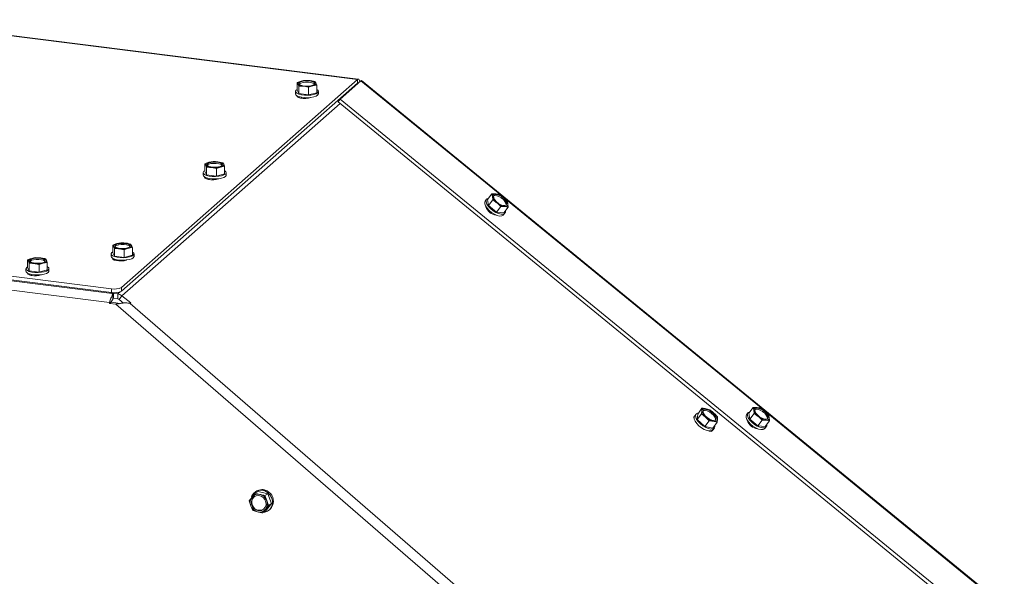
# Model space of a CAD drawing. Units: millimetres. Extents: x 419 to 4166, y 131 to 5783.
# Drawn here: x 3042 to 3420, y 4768 to 4982 of the extents above; entities that cross this region are included whole.
import ezdxf

# ---------------------------------------------------------------- set-up
doc = ezdxf.new("R2010")
doc.units = ezdxf.units.MM

msp = doc.modelspace()

# ---------------------------------------------------------------- linework, layer by layer
at = {"linetype": 'Continuous', "lineweight": 15, "ltscale": 20}
for p, q in [((3172.29, 4959.3), (2991.36, 4982.1)), ((2991.36, 4981.93), (3171.98, 4959.18)), ((3081.47, 4879.36), (3171.98, 4959.18)), ((3171.98, 4957.76), (3171.98, 4959.18)), ((3081.47, 4877.94), (3171.98, 4957.76)), ((3150.35, 4958.52), (3148.78, 4957.95)), ((3148.78, 4957.95), (3149.11, 4957.43)), ((3148.78, 4955.03), (3148.78, 4957.95)), ((3149.11, 4957.43), (3149.44, 4956.62)), ((3149.44, 4953.7), (3149.44, 4956.62)), ((3151.91, 4958.81), (3150.35, 4958.52)), ((3151.33, 4956.52), (3153.22, 4956.15)), ((3153.22, 4956.15), (3154.78, 4956.71)), ((3153.22, 4953.22), (3153.22, 4956.15)), ((3155.69, 4958.33), (3153.8, 4958.7)), ((3154.78, 4956.71), (3156.34, 4957)), ((3156.02, 4957.8), (3155.69, 4958.33)), ((3156.34, 4957), (3156.02, 4957.8)), ((3156.34, 4954.07), (3156.34, 4957)), ((3173.3, 4958.6), (3165.35, 4951.58)), ((3171.39, 4957.25), (3171.73, 4957.21)), ((3227.31, 4914.42), (3173.3, 4958.6)), ((3544.95, 4654.96), (3173.56, 4958.76)), ((3148.16, 4954.55), (3148.16, 4953.61)), ((3148.78, 4955.03), (3149.44, 4953.7)), ((3148.87, 4952.47), (3148.87, 4952.81)), ((3149.7, 4952.49), (3149.36, 4952.19)), ((3149.44, 4953.7), (3153.22, 4953.22)), ((3150.46, 4952.32), (3150.46, 4951.91)), ((3153.22, 4953.22), (3156.34, 4954.07)), ((3156.96, 4953.61), (3156.96, 4954.55)), ((3165.27, 4949.93), (3081.6, 4876.13)), ((3164.55, 4950.52), (3165.35, 4951.58)), ((3164.55, 4950.52), (3535.97, 4646.69)), ((3165.35, 4951.58), (3536.77, 4647.76)), ((3114.99, 4927.34), (3113.43, 4926.77)), ((3113.43, 4926.77), (3113.75, 4926.24)), ((3113.43, 4923.85), (3113.43, 4926.77)), ((3113.75, 4926.24), (3114.08, 4925.44)), ((3114.08, 4922.52), (3114.08, 4925.44)), ((3116.55, 4927.63), (3114.99, 4927.34)), ((3115.97, 4925.34), (3117.86, 4924.97)), ((3117.86, 4924.97), (3119.42, 4925.53)), ((3120.33, 4927.15), (3118.44, 4927.52)), ((3119.42, 4925.53), (3120.99, 4925.82)), ((3120.66, 4926.62), (3120.33, 4927.15)), ((3120.99, 4925.82), (3120.66, 4926.62)), ((3120.99, 4922.89), (3120.99, 4925.82)), ((3112.81, 4923.37), (3112.81, 4922.43)), ((3113.43, 4923.85), (3114.08, 4922.52)), ((3113.52, 4921.29), (3113.52, 4921.63)), ((3114.08, 4922.52), (3117.86, 4922.04)), ((3117.86, 4922.04), (3117.86, 4924.97)), ((3117.86, 4922.04), (3120.99, 4922.89)), ((3121.61, 4922.43), (3121.61, 4923.37)), ((3114.34, 4921.31), (3114, 4921.01)), ((3115.11, 4921.14), (3115.11, 4920.73)), ((3221.9, 4913.08), (3223.54, 4915.28)), ((3225.02, 4915.3), (3223.54, 4915.28)), ((3223.54, 4915.28), (3223.78, 4914.2)), ((3223.78, 4914.2), (3223.86, 4912.92)), ((3226.34, 4915.1), (3225.02, 4915.3)), ((3229.45, 4912.55), (3227.97, 4913.93)), ((3221.49, 4913.16), (3220.96, 4912.45)), ((3221.9, 4913.08), (3222.22, 4910.71)), ((3222.22, 4910.71), (3223.86, 4912.92)), ((3222.22, 4910.71), (3225.33, 4908.16)), ((3225.33, 4908.16), (3226.98, 4910.37)), ((3225.5, 4911.75), (3226.98, 4910.37)), ((3226.98, 4910.37), (3228.45, 4910.38)), ((3228.13, 4907.98), (3229.77, 4910.19)), ((3327.56, 4832.41), (3228.44, 4913.49)), ((3228.45, 4910.38), (3229.77, 4910.19)), ((3229.69, 4911.47), (3229.45, 4912.55)), ((3229.77, 4910.19), (3229.69, 4911.47)), ((3221.73, 4909.64), (3221.61, 4909.47)), ((3225.08, 4907.1), (3225.1, 4907.13)), ((3225.33, 4908.16), (3228.13, 4907.98)), ((3228.01, 4907.19), (3228.54, 4907.9)), ((3076.91, 4873.52), (2836.98, 4903.75)), ((2893.22, 4900.25), (3077.92, 4876.98)), ((2895.8, 4901.68), (3077.6, 4878.77)), ((2895.8, 4900.27), (3077.6, 4877.36)), ((3079.64, 4896.16), (3078.07, 4895.59)), ((3078.07, 4895.59), (3078.4, 4895.06)), ((3078.07, 4892.66), (3078.07, 4895.59)), ((3078.4, 4895.06), (3078.72, 4894.26)), ((3081.2, 4896.45), (3079.64, 4896.16)), ((3084.98, 4895.97), (3083.09, 4896.34)), ((3085.31, 4895.44), (3084.98, 4895.97)), ((3085.63, 4894.64), (3085.31, 4895.44)), ((3077.45, 4892.19), (3077.45, 4891.25)), ((3078.07, 4892.66), (3078.72, 4891.34)), ((3078.72, 4891.34), (3078.72, 4894.26)), ((3078.72, 4891.34), (3082.5, 4890.86)), ((3080.61, 4894.16), (3082.5, 4893.79)), ((3082.5, 4893.79), (3084.07, 4894.35)), ((3082.5, 4890.86), (3082.5, 4893.79)), ((3082.5, 4890.86), (3085.63, 4891.71)), ((3084.07, 4894.35), (3085.63, 4894.64)), ((3085.63, 4891.71), (3085.63, 4894.64)), ((3086.25, 4891.25), (3086.25, 4892.19)), ((3047, 4890.47), (3045.43, 4889.9)), ((3045.43, 4889.9), (3045.76, 4889.38)), ((3045.43, 4886.98), (3045.43, 4889.9)), ((3045.76, 4889.38), (3046.08, 4888.58)), ((3046.08, 4888.58), (3047.97, 4888.47)), ((3046.08, 4885.65), (3046.08, 4888.58)), ((3048.56, 4890.76), (3047, 4890.47)), ((3050.45, 4890.66), (3048.56, 4890.76)), ((3049.86, 4888.1), (3051.43, 4888.66)), ((3049.86, 4885.17), (3049.86, 4888.1)), ((3051.43, 4888.66), (3052.99, 4888.95)), ((3052.67, 4889.75), (3052.34, 4890.28)), ((3052.99, 4888.95), (3052.67, 4889.75)), ((3052.99, 4886.02), (3052.99, 4888.95)), ((3078.16, 4890.11), (3078.16, 4890.45)), ((3078.99, 4890.13), (3078.65, 4889.83)), ((3079.75, 4889.96), (3079.75, 4889.55)), ((3044.81, 4886.5), (3044.81, 4885.56)), ((3045.43, 4886.98), (3046.08, 4885.65)), ((3045.52, 4884.43), (3045.52, 4884.76)), ((3046.35, 4884.45), (3046.01, 4884.15)), ((3046.08, 4885.65), (3049.86, 4885.17)), ((3047.11, 4884.27), (3047.11, 4883.86)), ((3049.86, 4885.17), (3052.99, 4886.02)), ((3053.61, 4885.56), (3053.61, 4886.5)), ((3077.37, 4877.39), (3077.92, 4876.98)), ((3077.6, 4877.36), (3077.6, 4878.77)), ((3078.4, 4877.03), (3078.01, 4877.32)), ((3080.01, 4876.83), (3078.4, 4877.03)), ((3078.4, 4875.14), (3078.4, 4877.03)), ((3080.01, 4876.83), (3080.94, 4877.64)), ((3080.01, 4874.94), (3080.01, 4876.83)), ((3080.54, 4874.71), (3081.6, 4876.13)), ((3081.47, 4879.36), (3081.47, 4877.94)), ((3084.97, 4873.37), (3081.6, 4876.13)), ((3077.6, 4873.62), (3076.9, 4873.2)), ((3076.9, 4873.2), (3076.91, 4873.52)), ((3079.28, 4872.9), (3076.9, 4873.2)), ((3077.61, 4873.94), (3076.91, 4873.52)), ((3077.6, 4873.62), (3077.61, 4873.94)), ((3079.98, 4873.32), (3077.6, 4873.62)), ((3078.4, 4875.14), (3078.13, 4875.35)), ((3080.01, 4874.94), (3078.4, 4875.14)), ((3079.98, 4873.32), (3079.28, 4872.9)), ((3278.8, 4699.96), (3079.28, 4872.9)), ((3080.87, 4873), (3079.98, 4873.32)), ((3082.24, 4873.32), (3080.54, 4874.71)), ((3084.77, 4873.19), (3084.97, 4873.37)), ((3084.77, 4873.19), (3285.61, 4699.11)), ((3302.32, 4828.63), (3303.96, 4830.83)), ((3302.48, 4830.74), (3302.32, 4828.63)), ((3302.48, 4830.74), (3304.12, 4832.95)), ((3304.12, 4832), (3303.96, 4830.83)), ((3303.96, 4830.83), (3305.48, 4829.59)), ((3304.12, 4832.95), (3304.12, 4832)), ((3307.18, 4832.37), (3305.73, 4832.76)), ((3308.69, 4831.12), (3307.18, 4832.37)), ((3310.06, 4829.67), (3308.69, 4831.12)), ((3321.74, 4831.15), (3321.21, 4830.44)), ((3322.15, 4831.07), (3323.79, 4833.28)), ((3322.15, 4831.07), (3322.47, 4828.71)), ((3322.47, 4828.71), (3324.11, 4830.91)), ((3325.27, 4833.29), (3323.79, 4833.28)), ((3323.79, 4833.28), (3324.03, 4832.2)), ((3324.03, 4832.2), (3324.11, 4830.91)), ((3326.59, 4833.1), (3325.27, 4833.29)), ((3329.7, 4830.55), (3328.22, 4831.93)), ((3427.81, 4750.41), (3328.69, 4831.49)), ((3301.84, 4830.67), (3301.31, 4829.96)), ((3302.32, 4828.63), (3305.2, 4825.93)), ((3305.2, 4825.93), (3306.84, 4828.14)), ((3305.48, 4829.59), (3306.84, 4828.14)), ((3308.25, 4825.34), (3309.89, 4827.55)), ((3308.44, 4827.95), (3309.89, 4827.55)), ((3309.89, 4827.55), (3310.05, 4828.71)), ((3310.05, 4828.71), (3310.06, 4829.67)), ((3321.98, 4827.63), (3321.86, 4827.47)), ((3322.47, 4828.71), (3325.58, 4826.16)), ((3325.58, 4826.16), (3327.23, 4828.36)), ((3325.75, 4829.74), (3327.23, 4828.36)), ((3327.23, 4828.36), (3328.7, 4828.38)), ((3328.38, 4825.98), (3330.02, 4828.18)), ((3328.7, 4828.38), (3330.02, 4828.18)), ((3329.94, 4829.47), (3329.7, 4830.55)), ((3330.02, 4828.18), (3329.94, 4829.47)), ((3305.2, 4825.93), (3308.25, 4825.34)), ((3306.92, 4824.25), (3306.97, 4824.16)), ((3308.37, 4824.71), (3308.9, 4825.42)), ((3325.33, 4825.1), (3325.35, 4825.12)), ((3325.58, 4826.16), (3328.38, 4825.98)), ((3328.26, 4825.18), (3328.79, 4825.9)), ((3133.84, 4800.99), (3132.75, 4800.34)), ((3133.32, 4801.2), (3132.97, 4800.99)), ((3137.58, 4800.11), (3133.84, 4800.99)), ((3131.52, 4798.86), (3130.4, 4797.44)), ((3130.4, 4797.44), (3131.05, 4795.53)), ((3132.75, 4800.34), (3131.52, 4798.86)), ((3134.57, 4799.86), (3132.75, 4800.34)), ((3137.58, 4800.11), (3136.49, 4799.45)), ((3137.14, 4797.53), (3136.49, 4799.45)), ((3137.89, 4795.68), (3137.14, 4797.53)), ((3138.98, 4796.33), (3137.58, 4800.11)), ((3131.05, 4795.53), (3131.8, 4793.67)), ((3131.8, 4793.67), (3133.63, 4793.2)), ((3135.55, 4792.78), (3136.67, 4794.2)), ((3136.64, 4793.44), (3135.55, 4792.78)), ((3136.64, 4793.44), (3138.98, 4796.33)), ((3136.67, 4794.2), (3137.89, 4795.68)), ((3137.51, 4793.45), (3137.86, 4793.66)), ((3138.98, 4796.33), (3137.89, 4795.68))]:
    msp.add_line(p, q, dxfattribs=at)
at = {"linetype": 'Continuous', "lineweight": 15, "ltscale": 20, "flags": 128}
for points in [[(3172.83, 4958.18), (3172.79, 4958.44), (3172.71, 4958.78), (3172.6, 4959.04), (3172.47, 4959.21), (3172.31, 4959.3), (3172.15, 4959.29), (3171.98, 4959.18)], [(3149.11, 4957.43), (3149.06, 4957.58), (3149.08, 4957.73), (3149.16, 4957.88), (3149.29, 4958.03), (3149.48, 4958.16), (3149.72, 4958.29), (3150.01, 4958.41), (3150.35, 4958.52)], [(3155.37, 4957.26), (3154.84, 4956.96), (3154.03, 4956.74), (3153.05, 4956.63), (3152.01, 4956.63), (3151.03, 4956.75), (3150.24, 4956.98), (3149.73, 4957.28), (3149.56, 4957.63), (3149.76, 4957.97), (3150.29, 4958.27), (3151.09, 4958.49), (3152.08, 4958.6), (3153.12, 4958.6), (3154.09, 4958.47), (3154.88, 4958.25), (3155.39, 4957.94), (3155.56, 4957.6), (3155.37, 4957.26)], [(3149.65, 4957.38), (3149.76, 4957.5), (3150.29, 4957.79), (3151.09, 4958.01), (3152.08, 4958.13), (3153.12, 4958.12), (3154.09, 4958), (3154.88, 4957.78), (3155.39, 4957.47), (3155.48, 4957.38)], [(3156.02, 4957.8), (3156.06, 4957.65), (3156.05, 4957.5), (3155.97, 4957.35), (3155.84, 4957.2), (3155.65, 4957.06), (3155.4, 4956.93), (3155.11, 4956.81), (3154.78, 4956.71)], [(3172.25, 4957.67), (3172.23, 4957.71), (3172.17, 4957.78), (3172.11, 4957.81), (3172.05, 4957.81), (3171.98, 4957.76)], [(3173.56, 4958.76), (3173.54, 4958.76), (3173.45, 4958.72), (3173.3, 4958.6)], [(3156.68, 4953.09), (3156.07, 4952.72), (3155.18, 4952.43), (3154.08, 4952.23), (3152.86, 4952.14), (3151.61, 4952.17), (3150.44, 4952.32), (3149.44, 4952.57), (3148.69, 4952.91), (3148.26, 4953.3), (3148.16, 4953.61)], [(3148.78, 4955.3), (3148.45, 4955.07), (3148.18, 4954.66), (3148.26, 4954.24), (3148.69, 4953.85), (3149.44, 4953.52), (3150.44, 4953.27), (3151.61, 4953.12), (3152.86, 4953.09), (3154.08, 4953.17), (3155.18, 4953.37), (3156.07, 4953.67), (3156.68, 4954.03), (3156.68, 4954.03)], [(3148.69, 4952.91), (3148.68, 4952.84), (3148.85, 4952.5), (3149.36, 4952.19), (3150.15, 4951.97), (3151.12, 4951.84), (3152.16, 4951.84), (3153.15, 4951.96), (3153.95, 4952.17), (3154.09, 4952.23)], [(3156.68, 4954.03), (3156.95, 4954.44), (3156.87, 4954.85), (3156.43, 4955.25), (3156.34, 4955.3)], [(3156.96, 4953.61), (3156.95, 4953.5), (3156.68, 4953.09)], [(3113.75, 4926.24), (3113.71, 4926.4), (3113.72, 4926.55), (3113.8, 4926.7), (3113.93, 4926.85), (3114.12, 4926.98), (3114.37, 4927.11), (3114.66, 4927.23), (3114.99, 4927.34)], [(3120.01, 4926.08), (3119.48, 4925.78), (3118.68, 4925.56), (3117.69, 4925.45), (3116.65, 4925.45), (3115.68, 4925.57), (3114.89, 4925.8), (3114.38, 4926.1), (3114.21, 4926.45), (3114.4, 4926.79), (3114.93, 4927.09), (3115.74, 4927.31), (3116.72, 4927.42), (3117.76, 4927.42), (3118.74, 4927.29), (3119.53, 4927.07), (3120.04, 4926.76), (3120.21, 4926.42), (3120.01, 4926.08)], [(3114.29, 4926.2), (3114.4, 4926.32), (3114.93, 4926.61), (3115.74, 4926.83), (3116.72, 4926.95), (3117.76, 4926.94), (3118.74, 4926.82), (3119.53, 4926.59), (3120.04, 4926.29), (3120.12, 4926.2)], [(3120.66, 4926.62), (3120.71, 4926.47), (3120.69, 4926.32), (3120.61, 4926.17), (3120.48, 4926.02), (3120.29, 4925.88), (3120.05, 4925.75), (3119.76, 4925.63), (3119.42, 4925.53)], [(3121.32, 4921.91), (3120.72, 4921.54), (3119.83, 4921.25), (3118.73, 4921.05), (3117.5, 4920.96), (3116.25, 4920.99), (3115.08, 4921.14), (3114.08, 4921.39), (3113.34, 4921.73), (3112.9, 4922.12), (3112.81, 4922.43)], [(3113.43, 4924.12), (3113.09, 4923.89), (3112.82, 4923.48), (3112.9, 4923.06), (3113.34, 4922.67), (3114.08, 4922.34), (3115.08, 4922.08), (3116.25, 4921.94), (3117.5, 4921.91), (3118.73, 4921.99), (3119.83, 4922.19), (3120.72, 4922.48), (3121.32, 4922.85), (3121.32, 4922.85)], [(3113.33, 4921.73), (3113.32, 4921.66), (3113.49, 4921.32), (3114, 4921.01), (3114.79, 4920.79), (3115.77, 4920.66), (3116.81, 4920.66), (3117.79, 4920.77), (3118.6, 4920.99), (3118.73, 4921.05)], [(3121.32, 4922.85), (3121.59, 4923.26), (3121.51, 4923.67), (3121.08, 4924.07), (3120.99, 4924.12)], [(3121.61, 4922.43), (3121.59, 4922.32), (3121.32, 4921.91)], [(3223.78, 4914.2), (3223.77, 4914.46), (3223.81, 4914.69), (3223.9, 4914.88), (3224.04, 4915.05), (3224.22, 4915.17), (3224.45, 4915.25), (3224.71, 4915.29), (3225.02, 4915.3)], [(3229.05, 4910.95), (3228.55, 4910.74), (3227.83, 4910.79), (3226.97, 4911.08), (3226.09, 4911.59), (3225.29, 4912.24), (3224.66, 4912.97), (3224.28, 4913.69), (3224.2, 4914.3), (3224.42, 4914.73), (3224.92, 4914.94), (3225.64, 4914.89), (3226.5, 4914.59), (3227.38, 4914.09), (3228.18, 4913.43), (3228.81, 4912.7), (3229.19, 4911.99), (3229.27, 4911.38), (3229.05, 4910.95)], [(3224.23, 4914.43), (3224.66, 4914.58), (3225.38, 4914.53), (3226.23, 4914.24), (3227.11, 4913.73), (3227.92, 4913.07), (3228.55, 4912.35), (3228.92, 4911.63), (3229.01, 4911.02), (3228.98, 4910.89)], [(3228.01, 4907.19), (3227.88, 4907.04), (3227.3, 4906.77), (3226.5, 4906.74), (3225.53, 4906.96), (3224.48, 4907.42), (3223.43, 4908.06), (3222.46, 4908.85), (3221.66, 4909.72), (3221.09, 4910.6), (3220.79, 4911.41), (3220.79, 4912.09), (3220.96, 4912.45)], [(3222.28, 4913.59), (3222.2, 4913.58), (3221.62, 4913.3), (3221.32, 4912.8), (3221.32, 4912.12), (3221.62, 4911.31), (3222.19, 4910.43), (3222.99, 4909.57), (3223.96, 4908.78), (3225.01, 4908.13), (3226.06, 4907.67), (3227.03, 4907.45), (3227.83, 4907.48), (3228.41, 4907.75), (3228.41, 4907.75)], [(3229.69, 4911.47), (3229.7, 4911.22), (3229.66, 4910.99), (3229.57, 4910.79), (3229.43, 4910.63), (3229.25, 4910.51), (3229.02, 4910.42), (3228.75, 4910.38), (3228.45, 4910.38)], [(3228.41, 4907.75), (3228.71, 4908.25), (3228.73, 4908.79)], [(3078.4, 4895.06), (3078.35, 4895.22), (3078.37, 4895.37), (3078.44, 4895.52), (3078.58, 4895.67), (3078.77, 4895.8), (3079.01, 4895.93), (3079.3, 4896.05), (3079.64, 4896.16)], [(3084.66, 4894.9), (3084.13, 4894.6), (3083.32, 4894.38), (3082.34, 4894.27), (3081.29, 4894.27), (3080.32, 4894.39), (3079.53, 4894.62), (3079.02, 4894.92), (3078.85, 4895.26), (3079.05, 4895.61), (3079.58, 4895.9), (3080.38, 4896.12), (3081.37, 4896.24), (3082.41, 4896.24), (3083.38, 4896.11), (3084.17, 4895.89), (3084.68, 4895.58), (3084.85, 4895.24), (3084.66, 4894.9)], [(3078.94, 4895.02), (3079.05, 4895.13), (3079.58, 4895.43), (3080.38, 4895.65), (3081.37, 4895.77), (3082.41, 4895.76), (3083.38, 4895.64), (3084.17, 4895.41), (3084.68, 4895.11), (3084.77, 4895.02)], [(3085.31, 4895.44), (3085.35, 4895.29), (3085.33, 4895.14), (3085.26, 4894.99), (3085.13, 4894.84), (3084.94, 4894.7), (3084.69, 4894.57), (3084.4, 4894.45), (3084.07, 4894.35)], [(3085.97, 4890.73), (3085.36, 4890.36), (3084.47, 4890.07), (3083.37, 4889.87), (3082.15, 4889.78), (3080.9, 4889.81), (3079.73, 4889.96), (3078.73, 4890.21), (3077.98, 4890.55), (3077.55, 4890.94), (3077.45, 4891.25)], [(3078.07, 4892.94), (3077.74, 4892.71), (3077.46, 4892.3), (3077.55, 4891.88), (3077.98, 4891.49), (3078.73, 4891.16), (3079.73, 4890.9), (3080.9, 4890.76), (3082.15, 4890.73), (3083.37, 4890.81), (3084.47, 4891.01), (3085.36, 4891.3), (3085.97, 4891.67), (3085.97, 4891.67)], [(3085.97, 4891.67), (3086.24, 4892.08), (3086.16, 4892.49), (3085.72, 4892.89), (3085.63, 4892.94)], [(3086.25, 4891.25), (3086.24, 4891.13), (3085.97, 4890.73)], [(3045.76, 4889.38), (3045.71, 4889.53), (3045.73, 4889.68), (3045.8, 4889.83), (3045.94, 4889.98), (3046.13, 4890.12), (3046.37, 4890.25), (3046.66, 4890.36), (3047, 4890.47)], [(3046.41, 4889.92), (3046.94, 4890.22), (3047.74, 4890.44), (3048.73, 4890.55), (3049.77, 4890.55), (3050.74, 4890.43), (3051.53, 4890.2), (3052.04, 4889.9), (3052.21, 4889.55), (3052.02, 4889.21), (3051.49, 4888.91), (3050.68, 4888.69), (3049.7, 4888.58), (3048.65, 4888.58), (3047.68, 4888.71), (3046.89, 4888.93), (3046.38, 4889.23), (3046.21, 4889.58), (3046.41, 4889.92)], [(3046.3, 4889.33), (3046.41, 4889.45), (3046.94, 4889.75), (3047.74, 4889.97), (3048.73, 4890.08), (3049.77, 4890.08), (3050.74, 4889.95), (3051.53, 4889.73), (3052.04, 4889.42), (3052.13, 4889.33)], [(3052.67, 4889.75), (3052.71, 4889.6), (3052.69, 4889.45), (3052.62, 4889.3), (3052.49, 4889.15), (3052.3, 4889.01), (3052.05, 4888.88), (3051.76, 4888.77), (3051.43, 4888.66)], [(3077.98, 4890.55), (3077.97, 4890.48), (3078.14, 4890.14), (3078.65, 4889.83), (3079.44, 4889.61), (3080.41, 4889.48), (3081.45, 4889.48), (3082.44, 4889.59), (3083.24, 4889.81), (3083.38, 4889.87)], [(3053.61, 4885.56), (3053.6, 4885.45), (3053.33, 4885.04), (3052.72, 4884.67), (3051.83, 4884.38), (3050.73, 4884.18), (3049.51, 4884.1), (3048.26, 4884.13), (3047.09, 4884.27), (3046.09, 4884.53), (3045.34, 4884.86), (3044.91, 4885.25), (3044.81, 4885.56)], [(3045.43, 4887.25), (3045.1, 4887.02), (3044.82, 4886.61), (3044.91, 4886.2), (3045.34, 4885.8), (3046.09, 4885.47), (3047.09, 4885.22), (3048.26, 4885.07), (3049.51, 4885.04), (3050.73, 4885.12), (3051.83, 4885.32), (3052.72, 4885.62), (3053.33, 4885.98), (3053.6, 4886.39), (3053.52, 4886.81), (3053.08, 4887.2), (3052.99, 4887.25)], [(3045.34, 4884.86), (3045.33, 4884.79), (3045.5, 4884.45), (3046.01, 4884.15), (3046.8, 4883.92), (3047.77, 4883.8), (3048.81, 4883.79), (3049.8, 4883.91), (3050.6, 4884.13), (3050.74, 4884.18)], [(3302.77, 4831.12), (3302.43, 4831.06), (3301.9, 4830.75), (3301.65, 4830.21), (3301.7, 4829.5), (3302.05, 4828.68), (3302.66, 4827.8), (3303.5, 4826.94), (3304.48, 4826.17), (3305.54, 4825.55), (3306.59, 4825.14), (3307.53, 4824.96), (3308.3, 4825.03), (3308.83, 4825.34), (3309.09, 4825.87), (3309.07, 4826.44)], [(3304.12, 4832), (3304.16, 4832.22), (3304.26, 4832.41), (3304.4, 4832.57), (3304.59, 4832.69), (3304.82, 4832.77), (3305.09, 4832.81), (3305.39, 4832.81), (3305.73, 4832.76)], [(3309.35, 4829.92), (3309.61, 4829.24), (3309.57, 4828.7), (3309.23, 4828.35), (3308.63, 4828.25), (3307.84, 4828.4), (3306.96, 4828.78), (3306.1, 4829.36), (3305.36, 4830.06), (3304.82, 4830.79), (3304.56, 4831.47), (3304.6, 4832.01), (3304.94, 4832.36), (3305.55, 4832.46), (3306.33, 4832.31), (3307.21, 4831.93), (3308.07, 4831.35), (3308.82, 4830.65), (3309.35, 4829.92)], [(3304.58, 4831.94), (3304.68, 4832), (3305.28, 4832.11), (3306.07, 4831.96), (3306.95, 4831.57), (3307.81, 4830.99), (3308.55, 4830.3), (3309.09, 4829.57)], [(3322.53, 4831.59), (3322.45, 4831.57), (3321.87, 4831.3), (3321.57, 4830.8), (3321.57, 4830.12), (3321.87, 4829.31), (3322.44, 4828.43), (3323.24, 4827.56), (3324.21, 4826.77), (3325.26, 4826.12), (3326.31, 4825.67), (3327.28, 4825.45), (3328.08, 4825.47), (3328.66, 4825.75), (3328.66, 4825.75)], [(3324.03, 4832.2), (3324.02, 4832.46), (3324.06, 4832.68), (3324.15, 4832.88), (3324.29, 4833.04), (3324.47, 4833.17), (3324.7, 4833.25), (3324.96, 4833.29), (3325.27, 4833.29)], [(3329.3, 4828.94), (3328.8, 4828.74), (3328.07, 4828.78), (3327.22, 4829.08), (3326.34, 4829.58), (3325.54, 4830.24), (3324.91, 4830.97), (3324.53, 4831.68), (3324.45, 4832.29), (3324.67, 4832.73), (3325.17, 4832.93), (3325.89, 4832.88), (3326.75, 4832.59), (3327.63, 4832.08), (3328.43, 4831.43), (3329.06, 4830.7), (3329.44, 4829.99), (3329.52, 4829.38), (3329.3, 4828.94)], [(3324.48, 4832.43), (3324.91, 4832.58), (3325.63, 4832.53), (3326.48, 4832.23), (3327.36, 4831.73), (3328.17, 4831.07), (3328.8, 4830.34), (3329.17, 4829.63), (3329.26, 4829.02), (3329.23, 4828.89)], [(3301.15, 4828.89), (3301.13, 4828.92), (3301, 4829.51), (3301.19, 4829.93), (3301.37, 4830.04)], [(3308.37, 4824.71), (3308.31, 4824.63), (3307.77, 4824.31), (3307, 4824.25), (3306.06, 4824.43), (3305.01, 4824.84), (3303.95, 4825.46), (3302.97, 4826.23), (3302.13, 4827.09), (3301.52, 4827.97), (3301.17, 4828.79), (3301.12, 4829.5), (3301.31, 4829.96)], [(3310.05, 4828.71), (3310.01, 4828.49), (3309.91, 4828.3), (3309.77, 4828.14), (3309.58, 4828.02), (3309.35, 4827.94), (3309.08, 4827.9), (3308.78, 4827.9), (3308.44, 4827.95)], [(3309.09, 4829.57), (3309.35, 4828.89), (3309.33, 4828.41)], [(3328.26, 4825.18), (3328.13, 4825.04), (3327.55, 4824.76), (3326.75, 4824.74), (3325.78, 4824.96), (3324.73, 4825.41), (3323.68, 4826.06), (3322.71, 4826.85), (3321.91, 4827.72), (3321.34, 4828.59), (3321.04, 4829.41), (3321.04, 4830.09), (3321.21, 4830.44)], [(3329.94, 4829.47), (3329.95, 4829.21), (3329.91, 4828.98), (3329.82, 4828.79), (3329.68, 4828.63), (3329.5, 4828.5), (3329.27, 4828.42), (3329, 4828.38), (3328.7, 4828.38)], [(3308.33, 4824.65), (3308.14, 4824.26), (3307.65, 4824.08), (3306.95, 4824.17), (3306.58, 4824.3)], [(3328.66, 4825.75), (3328.96, 4826.25), (3328.98, 4826.78)], [(3135.78, 4792.92), (3136.39, 4793), (3137.46, 4793.42), (3138.35, 4794.14), (3138.98, 4795.11), (3139.32, 4796.26), (3139.32, 4797.47), (3138.99, 4798.67), (3138.36, 4799.75), (3137.47, 4800.63), (3136.41, 4801.23), (3135.24, 4801.5), (3134.08, 4801.43), (3133.02, 4801.01), (3132.13, 4800.29), (3131.49, 4799.32), (3131.34, 4798.94)], [(3131.32, 4797.19), (3131.62, 4798.12), (3132.23, 4798.87), (3133.06, 4799.33), (3134.01, 4799.46), (3134.98, 4799.23), (3135.84, 4798.68), (3136.48, 4797.86), (3136.85, 4796.89), (3136.88, 4795.87), (3136.57, 4794.94), (3135.97, 4794.19), (3135.14, 4793.73), (3134.18, 4793.6), (3133.22, 4793.83), (3132.36, 4794.38), (3131.71, 4795.19), (3131.35, 4796.17), (3131.32, 4797.19)]]:
    msp.add_lwpolyline(points, dxfattribs=at)
at = {"linetype": 'Continuous', "lineweight": 15, "ltscale": 400}
for centre, radius, start, end in [((3151.29, 4959.6), 3.08, 224.9714, 270.7042), ((3152.58, 4949.36), 9.43, 82.5487, 103.6968), ((3152.55, 4965.87), 9.43, 262.5487, 283.6968), ((3153.84, 4955.63), 3.08, 44.9714, 90.7042), ((3169.61, 4953.24), 2.97, 73.6063, 79.5155), ((3115.93, 4928.42), 3.08, 224.9714, 270.7042), ((3117.22, 4918.18), 9.43, 82.5487, 103.6968), ((3117.19, 4934.69), 9.43, 262.5487, 283.6968), ((3118.48, 4924.44), 3.08, 44.9714, 90.7042), ((3228.08, 4915.39), 4.47, 195.343, 234.5894), ((3224.2, 4909.65), 5.71, 48.6173, 81.7694), ((3225.38, 4910.29), 4.47, 15.343, 54.5894), ((3225.79, 4911.85), 4.79, 198.7983, 262.6358), ((3229.27, 4916.03), 5.71, 228.6173, 261.7694), ((3080.58, 4897.24), 3.08, 224.9714, 270.7042), ((3081.87, 4887), 9.43, 82.5487, 103.6968), ((3083.13, 4893.26), 3.08, 44.9714, 90.7042), ((3081.84, 4903.51), 9.43, 262.5487, 283.6968), ((3047.94, 4891.55), 3.08, 224.9714, 270.7042), ((3049.23, 4881.31), 9.43, 82.5487, 103.6968), ((3049.2, 4897.82), 9.43, 262.5487, 283.6968), ((3050.49, 4887.58), 3.08, 44.9714, 90.7042), ((3078.7, 4884.58), 5.91, 259.2261, 297.8883), ((3078.7, 4883.16), 5.91, 259.2261, 297.8883), ((3079.59, 4873.71), 3.15, 50.3509, 82.3138), ((3079.87, 4873.9), 1.05, 50.3509, 82.3138), ((3307.61, 4832.38), 3.52, 186.2946, 232.5756), ((3304.2, 4826.5), 6.45, 45.8115, 76.3063), ((3306.56, 4828.33), 3.52, 6.2946, 52.5756), ((3328.33, 4833.38), 4.47, 195.343, 234.5894), ((3324.45, 4827.64), 5.71, 48.6173, 81.7694), ((3325.63, 4828.29), 4.47, 15.343, 54.5894), ((3309.97, 4834.21), 6.45, 225.8115, 256.3063), ((3326.04, 4829.84), 4.79, 198.7983, 262.6358), ((3329.52, 4834.03), 5.71, 228.6173, 261.7694), ((3135.32, 4797.27), 4.41, 305.0647, 117.0008), ((3135.51, 4799.52), 2.31, 54.6948, 109.8605), ((3134.22, 4796.78), 3.41, 142.3613, 201.5618), ((3134.49, 4796.79), 3.04, 170.553, 293.9973), ((3134.1, 4796.97), 2.63, 123.8017, 172.9283), ((3133.84, 4796.97), 2.99, 75.8305, 140.6963), ((3133.66, 4796.28), 3.7, 19.8807, 75.7931), ((3133.97, 4796.28), 3.41, 322.3613, 21.5618), ((3134.53, 4796.78), 3.7, 199.8807, 255.7931), ((3134.36, 4796.09), 2.99, 255.8305, 320.6963)]:
    msp.add_arc(centre, radius, start, end, dxfattribs=at)
at = {"linetype": 'Continuous', "lineweight": 15, "ltscale": 20}
for points, knots in [([(3149.44, 4956.62), (3149.59, 4956.62), (3150.22, 4956.63), (3150.85, 4956.57), (3151.33, 4956.52)], [0, 0, 0, 0, 0.249165, 1, 1, 1, 1]), ([(3153.8, 4958.7), (3153.33, 4958.75), (3152.69, 4958.81), (3152.07, 4958.81), (3151.91, 4958.81)], [0, 0, 0, 0, 0.750835, 1, 1, 1, 1]), ([(3114.08, 4925.44), (3114.24, 4925.44), (3114.86, 4925.45), (3115.5, 4925.39), (3115.97, 4925.34)], [0, 0, 0, 0, 0.249165, 1, 1, 1, 1]), ([(3118.44, 4927.52), (3117.97, 4927.57), (3117.34, 4927.63), (3116.71, 4927.63), (3116.55, 4927.63)], [0, 0, 0, 0, 0.750835, 1, 1, 1, 1]), ([(3227.97, 4913.93), (3227.57, 4914.24), (3227.04, 4914.65), (3226.48, 4915.01), (3226.34, 4915.1)], [0, 0, 0, 0, 0.750835, 1, 1, 1, 1]), ([(3223.86, 4912.92), (3224, 4912.83), (3224.56, 4912.47), (3225.1, 4912.06), (3225.5, 4911.75)], [0, 0, 0, 0, 0.249165, 1, 1, 1, 1]), ([(3083.09, 4896.34), (3082.61, 4896.39), (3081.98, 4896.45), (3081.36, 4896.45), (3081.2, 4896.45)], [0, 0, 0, 0, 0.750835, 1, 1, 1, 1]), ([(3078.72, 4894.26), (3078.88, 4894.26), (3079.51, 4894.27), (3080.14, 4894.21), (3080.61, 4894.16)], [0, 0, 0, 0, 0.249165, 1, 1, 1, 1]), ([(3047.97, 4888.47), (3048.45, 4888.4), (3049.08, 4888.3), (3049.71, 4888.14), (3049.86, 4888.1)], [0, 0, 0, 0, 0.750835, 1, 1, 1, 1]), ([(3052.34, 4890.28), (3052.18, 4890.32), (3051.56, 4890.48), (3050.92, 4890.58), (3050.45, 4890.66)], [0, 0, 0, 0, 0.249165, 1, 1, 1, 1]), ([(3076.91, 4873.52), (3076.91, 4873.53), (3076.92, 4873.59), (3076.95, 4873.78), (3077.05, 4874.2), (3077.24, 4874.86), (3077.53, 4875.57), (3077.82, 4876.15), (3077.98, 4876.54), (3078.04, 4876.81), (3077.96, 4876.93), (3077.92, 4876.98)], [0, 0, 0, 0, 0.004577, 0.039745, 0.13661, 0.290429, 0.500935, 0.654591, 0.785785, 0.898737, 1, 1, 1, 1]), ([(3078.18, 4874.91), (3078.14, 4875.19), (3078.07, 4875.77), (3078.03, 4876.38), (3078, 4876.69)], [0, 0, 0, 0, 0.498824, 1, 1, 1, 1]), ([(3077.61, 4873.94), (3077.61, 4873.94), (3077.62, 4873.96), (3077.65, 4874.02), (3077.72, 4874.15), (3077.84, 4874.37), (3077.98, 4874.56), (3078.1, 4874.7), (3078.15, 4874.79), (3078.18, 4874.86), (3078.18, 4874.9), (3078.17, 4874.91)], [0, 0, 0, 0, 0.005762, 0.051036, 0.176767, 0.377048, 0.651585, 0.753222, 0.843496, 0.926263, 1, 1, 1, 1]), ([(3305.73, 4832.76), (3305.34, 4832.82), (3304.81, 4832.91), (3304.26, 4832.94), (3304.12, 4832.95)], [0, 0, 0, 0, 0.750835, 1, 1, 1, 1]), ([(3324.11, 4830.91), (3324.25, 4830.82), (3324.81, 4830.46), (3325.35, 4830.05), (3325.75, 4829.74)], [0, 0, 0, 0, 0.249165, 1, 1, 1, 1]), ([(3328.22, 4831.93), (3327.82, 4832.23), (3327.29, 4832.65), (3326.73, 4833.01), (3326.59, 4833.1)], [0, 0, 0, 0, 0.750835, 1, 1, 1, 1]), ([(3306.84, 4828.14), (3306.98, 4828.13), (3307.53, 4828.09), (3308.05, 4828.01), (3308.44, 4827.95)], [0, 0, 0, 0, 0.249165, 1, 1, 1, 1]), ([(3136.49, 4799.45), (3136.33, 4799.48), (3135.68, 4799.61), (3135.04, 4799.76), (3134.57, 4799.86)], [0, 0, 0, 0, 0.249165, 1, 1, 1, 1]), ([(3133.63, 4793.2), (3134.1, 4793.09), (3134.73, 4792.94), (3135.39, 4792.82), (3135.55, 4792.78)], [0, 0, 0, 0, 0.750835, 1, 1, 1, 1])]:
    msp.add_open_spline(points, degree=3, knots=knots, dxfattribs=at)
msp.add_open_spline([(3084.77, 4873.19), (3084.36, 4873.27), (3083.55, 4873.42), (3082.13, 4873.34), (3080.66, 4873.13), (3079.74, 4872.98), (3079.28, 4872.9)], degree=3, dxfattribs=at)

doc.saveas('drawing.dxf')
